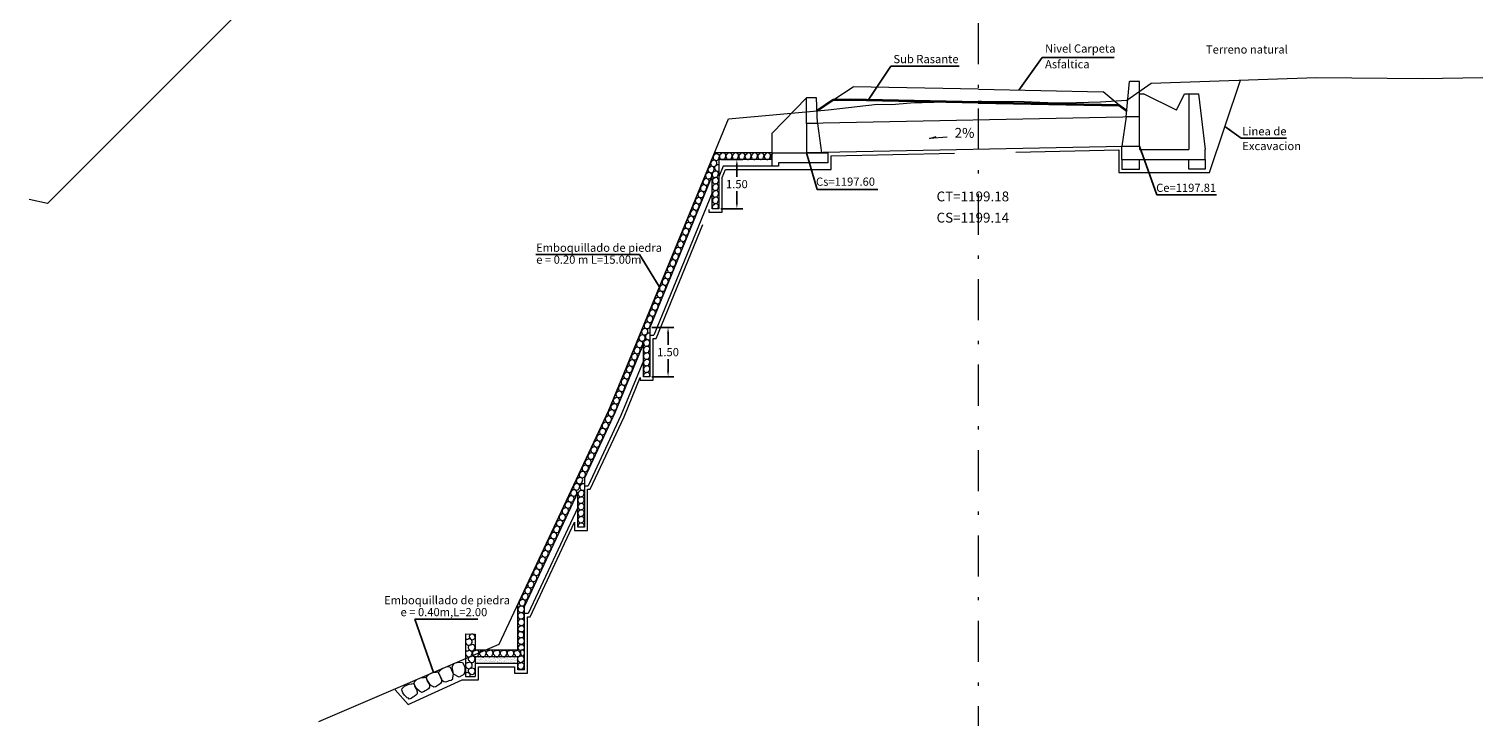
# Model space of a CAD drawing. Units: metres. Extents: x 1674 to 1953, y 2825 to 2921.
# Drawn here: x 1792 to 1836, y 2850 to 2871 of the extents above; entities that cross this region are included whole.
import ezdxf

# ---------------------------------------------------------------- set-up
doc = ezdxf.new("R2010")
doc.units = ezdxf.units.M
doc.header["$MEASUREMENT"] = 0
for name, pattern in [('ACAD_ISO02W100', [15, 12, -3]), ('DASHDOT', [1, 0.5, -0.25, 0, -0.25]), ('DASHED2', [0.375, 0.25, -0.125])]:
    doc.linetypes.add(name, pattern=pattern)
doc.layers.get('0').update_dxf_attribs({"lineweight": 9})
for name, color, linetype, lineweight in [('1 LETRAS', 7, 'Continuous', 9), ('2 EJE SECCION', 6, 'DASHDOT', 5), ('3 TERRENO NATURAL', 115, 'Continuous', 15), ('4 SUBRASANTE', 1, 'Continuous', 35), ('5 TUBO TMC', 30, 'Continuous', 13), ('8 rasante', 7, 'Continuous', 9), ('AUX2', 35, 'ACAD_ISO02W100', 13), ('CABEZAL', 5, 'Continuous', 13), ('EXCAV', 5, 'Continuous', 13), ('Linea de excavacion', 7, 'DASHED2', 13)]:
    doc.layers.add(name, color=color, linetype=linetype, lineweight=lineweight)
doc.layers.add('GER-TEXTO', color=2, linetype='Continuous')
doc.styles.add('Aidc', font='ARIAL.TTF', dxfattribs={"height": 0.6})
doc.styles.add('ARIAL', font='ARIAL.TTF')
doc.styles.add('ROMANS', font='romans.shx', dxfattribs={"height": 0.635})
doc.dimstyles.new('1-25', dxfattribs={"dimtxt": 0.25, "dimasz": 0.18, "dimexe": 0.18, "dimexo": 0.0625, "dimgap": 0.09, "dimtad": 0, "dimtih": 1, "dimtoh": 1, "dimzin": 0, "dimdsep": 46, "dimtxsty": 'ARIAL', "dimcen": 0.09, "dimclrd": 7, "dimclre": 7, "dimclrt": 7, "dimadec": 0, "dimazin": 0, "dimtfac": 1, "dimtofl": 0, "dimtmove": 0, "dimatfit": 3, "dimfxl": 0, "dimtolj": 1, "dimtzin": 0, "dimarcsym": 0})
doc.dimstyles.get("Standard").update_dxf_attribs({"dimtxt": 0.18, "dimasz": 0.18, "dimexe": 0.18, "dimexo": 0.0625, "dimgap": 0.09, "dimtad": 0, "dimtih": 1, "dimtoh": 1, "dimdec": 4, "dimzin": 0, "dimdsep": 46, "dimtxsty": 'Standard', "dimcen": 0.09, "dimadec": 0, "dimazin": 0, "dimtfac": 1, "dimtdec": 4, "dimtofl": 0, "dimtmove": 0, "dimatfit": 3, "dimfxl": 0, "dimtolj": 1, "dimtzin": 0, "dimarcsym": 0})

# ---------------------------------------------------------------- blocks, each defined once
blk = doc.blocks.new('*D82')
at = {"layer": '1 LETRAS', "color": 7, "lineweight": -2}
for p, q in [((1812.921, 2867.306), (1813.59, 2867.306)), ((1813.41, 2867.126), (1813.41, 2866.773)), ((1813.41, 2865.986), (1813.41, 2866.338)), ((1812.921, 2865.806), (1813.59, 2865.806))]:
    blk.add_line(p, q, dxfattribs=at)
at = {"layer": '1 LETRAS', "color": 7}
for points in [[(1813.38, 2867.126), (1813.44, 2867.126), (1813.41, 2867.306)], [(1813.38, 2865.986), (1813.44, 2865.986), (1813.41, 2865.806)]]:
    blk.add_solid(points, dxfattribs=at)
at = {"layer": 'DEFPOINTS', "color": 0}
for p in [(1812.859, 2867.306), (1813.41, 2867.306), (1812.859, 2865.806)]:
    blk.add_point(p, dxfattribs=at)
at = {"layer": '1 LETRAS', "color": 7, "insert": (1813.41, 2866.556), "char_height": 0.25, "attachment_point": 5, "style": 'ARIAL'}
blk.add_mtext('\\A1;1.50', dxfattribs=at)
blk = doc.blocks.new('*D83')
at = {"layer": '1 LETRAS', "color": 7, "lineweight": -2}
for p, q in [((1810.826, 2862.191), (1811.495, 2862.191)), ((1811.315, 2862.011), (1811.315, 2861.658)), ((1811.315, 2860.871), (1811.315, 2861.223)), ((1810.826, 2860.691), (1811.495, 2860.691))]:
    blk.add_line(p, q, dxfattribs=at)
at = {"layer": '1 LETRAS', "color": 7}
for points in [[(1811.285, 2862.011), (1811.345, 2862.011), (1811.315, 2862.191)], [(1811.285, 2860.871), (1811.345, 2860.871), (1811.315, 2860.691)]]:
    blk.add_solid(points, dxfattribs=at)
at = {"layer": 'DEFPOINTS', "color": 0}
for p in [(1810.763, 2862.191), (1811.315, 2862.191), (1810.763, 2860.691)]:
    blk.add_point(p, dxfattribs=at)
at = {"layer": '1 LETRAS', "color": 7, "insert": (1811.315, 2861.441), "char_height": 0.25, "attachment_point": 5, "style": 'ARIAL'}
blk.add_mtext('\\A1;1.50', dxfattribs=at)

msp = doc.modelspace()

# ---------------------------------------------------------------- hatches: boundary and pattern name
at = {"layer": 'AUX2', "ltscale": 0.05}
h = msp.add_hatch(dxfattribs=at)
h.set_pattern_fill('AR-SAND', color=252, scale=0.05, style=0)
h.set_pattern_definition([(142.5, (1911.281044, 1970.793106), (0.003149668, 0.0963411885), [0, -0.076, 0, -0.085, 0, -0.08125]), (172.5, (1911.28104, 1970.7931), (-0.088488835, 0.141107303), [0, -0.041, 0, -0.0685, 0, -0.02625]), (212.5, (1911.34254, 1970.793106), (-0.155707093, 0.000282953), [0, -0.025, 0, -0.09, 0, -0.1175]), (222.5, (1911.34254, 1970.7931), (-0.15030633, 0.043883778), [0, -0.0125, 0, -0.059, 0, -0.0675])])
h.paths.add_polyline_path([(1805.445, 2852.163), (1805.664, 2852.163, 0.085398), (1805.694, 2852.163), (1806.739, 2852.163), (1806.739, 2851.963), (1805.445, 2851.963)])

# ---------------------------------------------------------------- linework, layer by layer
at = {"color": 252, "linetype": 'Continuous', "ltscale": 0.05}
for points in [[(1812.702, 2867.319, 0.640632), (1812.865, 2867.346, 0.958889), (1812.728, 2867.446, 0.463926)], [(1812.896, 2867.346, 0.640632), (1813.059, 2867.373, 0.958889), (1812.922, 2867.473, 0.463926)], [(1813.09, 2867.346, 0.640632), (1813.253, 2867.373, 0.958889), (1813.116, 2867.473, 0.463926)], [(1813.284, 2867.346, 0.640632), (1813.447, 2867.373, 0.958889), (1813.31, 2867.473, 0.463926)], [(1813.482, 2867.346, 0.640632), (1813.645, 2867.373, 0.958889), (1813.508, 2867.473, 0.463926)], [(1813.672, 2867.346, 0.640632), (1813.835, 2867.373, 0.958889), (1813.698, 2867.473, 0.463926)], [(1813.862, 2867.346, 0.640632), (1814.024, 2867.373, 0.958889), (1813.888, 2867.473, 0.463926)], [(1814.06, 2867.346, 0.640632), (1814.223, 2867.373, 0.958889), (1814.086, 2867.473, 0.463926)], [(1814.259, 2867.346, 0.640632), (1814.421, 2867.373, 0.958889), (1814.285, 2867.473, 0.463926)], [(1812.471, 2866.754, 0.640632), (1812.634, 2866.781, 0.958889), (1812.497, 2866.88, 0.463926)], [(1812.546, 2866.94, 0.640632), (1812.708, 2866.967, 0.958889), (1812.572, 2867.067, 0.463926)], [(1812.625, 2867.13, 0.640632), (1812.787, 2867.157, 0.958889), (1812.651, 2867.257, 0.463926)], [(1812.672, 2866.796, 0.640632), (1812.834, 2866.823, 0.958889), (1812.698, 2866.923, 0.463926)], [(1812.316, 2866.373, 0.640632), (1812.479, 2866.4, 0.958889), (1812.342, 2866.5, 0.463926)], [(1812.394, 2866.566, 0.640632), (1812.557, 2866.593, 0.958889), (1812.42, 2866.692, 0.463926)], [(1812.68, 2866.601, 0.640632), (1812.843, 2866.628, 0.958889), (1812.706, 2866.728, 0.463926)], [(1812.68, 2866.405, 0.640632), (1812.843, 2866.432, 0.958889), (1812.706, 2866.531, 0.463926)], [(1812.16, 2865.994, 0.640632), (1812.323, 2866.021, 0.958889), (1812.186, 2866.121, 0.463926)], [(1812.239, 2866.184, 0.640632), (1812.402, 2866.211, 0.958889), (1812.265, 2866.311, 0.463926)], [(1812.68, 2866.203, 0.640632), (1812.843, 2866.23, 0.958889), (1812.706, 2866.33, 0.463926)], [(1812.68, 2866.005, 0.640632), (1812.843, 2866.032, 0.958889), (1812.706, 2866.131, 0.463926)], [(1811.928, 2865.424, 0.640632), (1812.09, 2865.451, 0.958889), (1811.954, 2865.551, 0.463926)], [(1812.005, 2865.614, 0.640632), (1812.168, 2865.641, 0.958889), (1812.031, 2865.74, 0.463926)], [(1812.083, 2865.806, 0.640632), (1812.246, 2865.833, 0.958889), (1812.109, 2865.933, 0.463926)], [(1811.771, 2865.045, 0.640632), (1811.934, 2865.072, 0.958889), (1811.797, 2865.172, 0.463926)], [(1811.848, 2865.233, 0.640632), (1812.011, 2865.26, 0.958889), (1811.874, 2865.36, 0.463926)], [(1811.615, 2864.663, 0.640632), (1811.778, 2864.69, 0.958889), (1811.641, 2864.79, 0.463926)], [(1811.691, 2864.851, 0.640632), (1811.854, 2864.878, 0.958889), (1811.717, 2864.978, 0.463926)], [(1811.38, 2864.091, 0.640632), (1811.543, 2864.118, 0.958889), (1811.406, 2864.218, 0.463926)], [(1811.459, 2864.281, 0.640632), (1811.622, 2864.308, 0.958889), (1811.485, 2864.408, 0.463926)], [(1811.536, 2864.471, 0.640632), (1811.699, 2864.498, 0.958889), (1811.562, 2864.597, 0.463926)], [(1811.225, 2863.711, 0.640632), (1811.388, 2863.738, 0.958889), (1811.251, 2863.838, 0.463926)], [(1811.304, 2863.903, 0.640632), (1811.466, 2863.93, 0.958889), (1811.33, 2864.03, 0.463926)], [(1811.068, 2863.331, 0.640632), (1811.231, 2863.358, 0.958889), (1811.094, 2863.457, 0.463926)], [(1811.148, 2863.522, 0.640632), (1811.311, 2863.549, 0.958889), (1811.174, 2863.648, 0.463926)], [(1810.913, 2862.95, 0.640632), (1811.076, 2862.977, 0.958889), (1810.939, 2863.077, 0.463926)], [(1810.992, 2863.142, 0.640632), (1811.155, 2863.169, 0.958889), (1811.018, 2863.269, 0.463926)], [(1810.68, 2862.386, 0.640632), (1810.843, 2862.413, 0.958889), (1810.706, 2862.513, 0.463926)], [(1810.757, 2862.574, 0.640632), (1810.919, 2862.601, 0.958889), (1810.783, 2862.701, 0.463926)], [(1810.836, 2862.761, 0.640632), (1810.999, 2862.788, 0.958889), (1810.862, 2862.888, 0.463926)], [(1810.524, 2862.004, 0.640632), (1810.687, 2862.031, 0.958889), (1810.55, 2862.131, 0.463926)], [(1810.602, 2862.194, 0.640632), (1810.764, 2862.221, 0.958889), (1810.628, 2862.32, 0.463926)], [(1810.369, 2861.622, 0.640632), (1810.532, 2861.649, 0.958889), (1810.395, 2861.749, 0.463926)], [(1810.446, 2861.811, 0.640632), (1810.609, 2861.838, 0.958889), (1810.472, 2861.937, 0.463926)], [(1810.581, 2861.46, 0.640632), (1810.744, 2861.487, 0.958889), (1810.607, 2861.587, 0.463926)], [(1810.583, 2861.659, 0.640632), (1810.746, 2861.686, 0.958889), (1810.609, 2861.786, 0.463926)], [(1810.133, 2861.048, 0.640632), (1810.296, 2861.075, 0.958889), (1810.159, 2861.175, 0.463926)], [(1810.214, 2861.241, 0.640632), (1810.376, 2861.268, 0.958889), (1810.24, 2861.368, 0.463926)], [(1810.291, 2861.43, 0.640632), (1810.454, 2861.457, 0.958889), (1810.317, 2861.557, 0.463926)], [(1810.581, 2861.062, 0.640632), (1810.744, 2861.089, 0.958889), (1810.607, 2861.189, 0.463926)], [(1810.583, 2861.261, 0.640632), (1810.746, 2861.288, 0.958889), (1810.609, 2861.388, 0.463926)], [(1809.978, 2860.668, 0.640632), (1810.141, 2860.695, 0.958889), (1810.004, 2860.794, 0.463926)], [(1810.057, 2860.86, 0.640632), (1810.22, 2860.887, 0.958889), (1810.083, 2860.987, 0.463926)], [(1810.583, 2860.864, 0.640632), (1810.746, 2860.891, 0.958889), (1810.609, 2860.991, 0.463926)], [(1809.82, 2860.283, 0.640632), (1809.983, 2860.31, 0.958889), (1809.846, 2860.41, 0.463926)], [(1809.901, 2860.478, 0.640632), (1810.064, 2860.505, 0.958889), (1809.927, 2860.605, 0.463926)], [(1809.588, 2859.713, 0.640632), (1809.751, 2859.74, 0.958889), (1809.614, 2859.84, 0.463926)], [(1809.665, 2859.903, 0.640632), (1809.828, 2859.93, 0.958889), (1809.691, 2860.029, 0.463926)], [(1809.743, 2860.095, 0.640632), (1809.906, 2860.122, 0.958889), (1809.769, 2860.222, 0.463926)], [(1809.416, 2859.344, 0.640632), (1809.58, 2859.363, 0.958889), (1809.448, 2859.47, 0.463926)], [(1809.502, 2859.529, 0.640632), (1809.666, 2859.547, 0.958889), (1809.535, 2859.654, 0.463926)], [(1809.238, 2858.966, 0.640632), (1809.402, 2858.984, 0.958889), (1809.271, 2859.091, 0.463926)], [(1809.324, 2859.149, 0.640632), (1809.488, 2859.168, 0.958889), (1809.357, 2859.275, 0.463926)], [(1808.975, 2858.405, 0.640632), (1809.139, 2858.423, 0.958889), (1809.008, 2858.53, 0.463926)], [(1809.063, 2858.592, 0.640632), (1809.227, 2858.611, 0.958889), (1809.096, 2858.718, 0.463926)], [(1809.15, 2858.777, 0.640632), (1809.314, 2858.796, 0.958889), (1809.182, 2858.903, 0.463926)], [(1808.798, 2858.027, 0.640632), (1808.962, 2858.046, 0.958889), (1808.831, 2858.153, 0.463926)], [(1808.889, 2858.22, 0.640632), (1809.053, 2858.239, 0.958889), (1808.921, 2858.346, 0.463926)], [(1808.537, 2857.47, 0.640632), (1808.701, 2857.489, 0.958889), (1808.569, 2857.596, 0.463926)], [(1808.624, 2857.655, 0.640632), (1808.788, 2857.674, 0.958889), (1808.656, 2857.781, 0.463926)], [(1808.712, 2857.844, 0.640632), (1808.876, 2857.862, 0.958889), (1808.744, 2857.969, 0.463926)], [(1808.362, 2857.098, 0.640632), (1808.526, 2857.117, 0.958889), (1808.395, 2857.224, 0.463926)], [(1808.449, 2857.283, 0.640632), (1808.613, 2857.301, 0.958889), (1808.481, 2857.408, 0.463926)], [(1808.587, 2857.075, 0.640632), (1808.75, 2857.102, 0.958889), (1808.613, 2857.201, 0.463926)], [(1808.191, 2856.732, 0.640632), (1808.355, 2856.751, 0.958889), (1808.223, 2856.858, 0.463926)], [(1808.277, 2856.916, 0.640632), (1808.441, 2856.935, 0.958889), (1808.31, 2857.042, 0.463926)], [(1808.585, 2856.876, 0.640632), (1808.748, 2856.903, 0.958889), (1808.611, 2857.003, 0.463926)], [(1808.587, 2856.677, 0.640632), (1808.75, 2856.704, 0.958889), (1808.613, 2856.803, 0.463926)], [(1807.928, 2856.171, 0.640632), (1808.092, 2856.19, 0.958889), (1807.96, 2856.297, 0.463926)], [(1808.016, 2856.359, 0.640632), (1808.18, 2856.378, 0.958889), (1808.048, 2856.485, 0.463926)], [(1808.103, 2856.544, 0.640632), (1808.267, 2856.563, 0.958889), (1808.135, 2856.67, 0.463926)], [(1808.585, 2856.478, 0.640632), (1808.748, 2856.505, 0.958889), (1808.611, 2856.605, 0.463926)], [(1808.587, 2856.28, 0.640632), (1808.75, 2856.307, 0.958889), (1808.613, 2856.407, 0.463926)], [(1807.753, 2855.799, 0.640632), (1807.917, 2855.818, 0.958889), (1807.786, 2855.925, 0.463926)], [(1807.841, 2855.987, 0.640632), (1808.005, 2856.006, 0.958889), (1807.874, 2856.112, 0.463926)], [(1807.579, 2855.427, 0.640632), (1807.743, 2855.446, 0.958889), (1807.611, 2855.553, 0.463926)], [(1807.667, 2855.615, 0.640632), (1807.831, 2855.634, 0.958889), (1807.699, 2855.741, 0.463926)], [(1807.317, 2854.87, 0.640632), (1807.481, 2854.889, 0.958889), (1807.35, 2854.995, 0.463926)], [(1807.404, 2855.054, 0.640632), (1807.568, 2855.073, 0.958889), (1807.436, 2855.18, 0.463926)], [(1807.492, 2855.242, 0.640632), (1807.656, 2855.261, 0.958889), (1807.524, 2855.368, 0.463926)], [(1807.143, 2854.499, 0.640632), (1807.307, 2854.518, 0.958889), (1807.176, 2854.625, 0.463926)], [(1807.23, 2854.683, 0.640632), (1807.394, 2854.702, 0.958889), (1807.262, 2854.809, 0.463926)], [(1806.88, 2853.938, 0.640632), (1807.044, 2853.957, 0.958889), (1806.913, 2854.064, 0.463926)], [(1806.968, 2854.126, 0.640632), (1807.132, 2854.145, 0.958889), (1807.001, 2854.252, 0.463926)], [(1807.055, 2854.311, 0.640632), (1807.219, 2854.33, 0.958889), (1807.088, 2854.437, 0.463926)], [(1806.794, 2853.754, 0.640632), (1806.958, 2853.773, 0.958889), (1806.826, 2853.879, 0.463926)]]:
    msp.add_lwpolyline(points, format="xyb", close=True, dxfattribs=at)
for points in [[(1814.482, 2867.474, 0.006994), (1814.48, 2867.473, 0.463926), (1814.454, 2867.346, 0.10588), (1814.482, 2867.32, 0.10588)], [(1812.859, 2867.145, 0.300066), (1812.77, 2867.116, 0.463926), (1812.744, 2866.989, 0.37196), (1812.859, 2866.958, 0.37196)], [(1812.83, 2865.806, 0.074566), (1812.841, 2865.83, 0.958889), (1812.704, 2865.93, 0.453312), (1812.676, 2865.806, 0.453312)], [(1810.763, 2862.011, 0.32328), (1810.668, 2861.984, 0.463926), (1810.642, 2861.858, 0.39644), (1810.763, 2861.83, 0.39644)], [(1810.743, 2860.691, 0.006115), (1810.744, 2860.693, 0.958889), (1810.607, 2860.793, 0.365451), (1810.568, 2860.691, 0.365451)], [(1808.767, 2857.427, 0.32328), (1808.672, 2857.4, 0.463926), (1808.646, 2857.273, 0.39644), (1808.767, 2857.246, 0.39644)], [(1808.747, 2856.106, 0.006115), (1808.748, 2856.109, 0.958889), (1808.611, 2856.208, 0.365451), (1808.572, 2856.106, 0.365451)]]:
    msp.add_lwpolyline(points, format="xyb", dxfattribs=at)
for points in [[(1804.786, 2851.637), (1804.738, 2851.76), (1804.689, 2851.838), (1804.644, 2851.861), (1804.547, 2851.852), (1804.459, 2851.808), (1804.412, 2851.779), (1804.367, 2851.732), (1804.36, 2851.723), (1804.326, 2851.696), (1804.331, 2851.654), (1804.353, 2851.618), (1804.37, 2851.592), (1804.411, 2851.487), (1804.428, 2851.464), (1804.444, 2851.446), (1804.491, 2851.407), (1804.547, 2851.405), (1804.61, 2851.421), (1804.653, 2851.44), (1804.716, 2851.456), (1804.765, 2851.493), (1804.763, 2851.527), (1804.786, 2851.637)], [(1804.787, 2851.639), (1804.739, 2851.857), (1804.807, 2851.97), (1804.933, 2851.997), (1805.062, 2851.99), (1805.122, 2851.88), (1805.131, 2851.811), (1805.13, 2851.717), (1805.097, 2851.622), (1804.955, 2851.54), (1804.787, 2851.639)]]:
    msp.add_lwpolyline(points, dxfattribs=at)
for points in [[(1803.668, 2851.19), (1803.621, 2851.265), (1803.591, 2851.353), (1803.601, 2851.402), (1803.669, 2851.472), (1803.759, 2851.513), (1803.81, 2851.532), (1803.875, 2851.537), (1803.887, 2851.537), (1803.929, 2851.546), (1803.958, 2851.517), (1803.973, 2851.477), (1803.983, 2851.447), (1804.039, 2851.35), (1804.047, 2851.322), (1804.05, 2851.298), (1804.052, 2851.237), (1804.018, 2851.192), (1803.966, 2851.153), (1803.924, 2851.132), (1803.872, 2851.093), (1803.813, 2851.078), (1803.787, 2851.1), (1803.746, 2851.114)], [(1804.038, 2851.351), (1803.992, 2851.426), (1803.961, 2851.514), (1803.972, 2851.563), (1804.04, 2851.633), (1804.129, 2851.674), (1804.181, 2851.693), (1804.246, 2851.698), (1804.258, 2851.698), (1804.299, 2851.708), (1804.329, 2851.678), (1804.344, 2851.638), (1804.353, 2851.608), (1804.41, 2851.511), (1804.417, 2851.483), (1804.421, 2851.459), (1804.422, 2851.398), (1804.388, 2851.353), (1804.336, 2851.314), (1804.294, 2851.293), (1804.243, 2851.254), (1804.183, 2851.239), (1804.158, 2851.261), (1804.117, 2851.275)], [(1803.292, 2850.991), (1803.245, 2851.066), (1803.215, 2851.154), (1803.225, 2851.203), (1803.293, 2851.273), (1803.382, 2851.314), (1803.434, 2851.333), (1803.499, 2851.338), (1803.511, 2851.338), (1803.553, 2851.347), (1803.582, 2851.318), (1803.597, 2851.278), (1803.607, 2851.248), (1803.663, 2851.151), (1803.67, 2851.123), (1803.674, 2851.099), (1803.675, 2851.038), (1803.641, 2850.993), (1803.589, 2850.954), (1803.548, 2850.933), (1803.496, 2850.894), (1803.437, 2850.879), (1803.411, 2850.901), (1803.37, 2850.915)]]:
    msp.add_lwpolyline(points, close=True, dxfattribs=at)
for centre, radius, start, end in [((1806.83, 2853.611), 0.087, 109.4132, 204.0825), ((1806.85, 2853.61), 0.0958, 326.309, 120.3205), ((1806.825, 2853.413), 0.087, 109.4132, 204.0825), ((1806.831, 2853.217), 0.087, 109.4132, 204.0825), ((1806.84, 2853.42), 0.104, 204.0933, 326.6277), ((1806.846, 2853.618), 0.104, 204.0933, 326.6277), ((1806.844, 2853.412), 0.0958, 326.309, 120.3205), ((1806.85, 2853.216), 0.0958, 326.309, 120.3205), ((1805.335, 2852.784), 0.071, 93.862, 212.022), ((1805.359, 2852.773), 0.0876, 197.2849, 338.0536), ((1805.338, 2852.754), 0.103, 352.0754, 93.0535), ((1806.825, 2852.842), 0.087, 109.4132, 204.0825), ((1806.83, 2853.008), 0.087, 109.4132, 204.0825), ((1806.84, 2852.849), 0.104, 204.0933, 326.6277), ((1806.846, 2853.223), 0.104, 204.0933, 326.6277), ((1806.848, 2853.05), 0.125, 218.5981, 312.1229), ((1806.822, 2852.82), 0.107, 342.5435, 104.086), ((1806.85, 2853.007), 0.0958, 326.309, 120.3205), ((1805.211, 2852.628), 0.0667, 83.1488, 230.3468), ((1805.213, 2852.273), 0.0667, 83.1488, 230.3468), ((1805.252, 2852.602), 0.0876, 197.2849, 338.0536), ((1805.267, 2852.625), 0.085, 319.4937, 125.7983), ((1805.27, 2852.271), 0.085, 319.4937, 125.7983), ((1805.298, 2852.454), 0.0667, 83.1488, 230.3468), ((1805.337, 2852.431), 0.0876, 197.2849, 338.0536), ((1805.356, 2852.451), 0.085, 319.4937, 125.7983), ((1805.427, 2852.281), 0.0667, 83.1488, 230.3468), ((1805.485, 2852.278), 0.085, 319.4937, 125.7983), ((1805.638, 2852.274), 0.0667, 83.1488, 230.3468), ((1805.695, 2852.272), 0.085, 319.4937, 125.7983), ((1805.848, 2852.281), 0.0667, 83.1488, 230.3468), ((1805.906, 2852.278), 0.085, 319.4937, 125.7983), ((1806.06, 2852.278), 0.0667, 83.1488, 230.3468), ((1806.118, 2852.275), 0.085, 319.4937, 125.7983), ((1806.272, 2852.278), 0.0667, 83.1488, 230.3468), ((1806.33, 2852.275), 0.085, 319.4937, 125.7983), ((1806.48, 2852.279), 0.0667, 83.1488, 230.3468), ((1806.538, 2852.276), 0.085, 319.4937, 125.7983), ((1806.69, 2852.281), 0.0667, 83.1488, 230.3468), ((1806.727, 2852.259), 0.0927, 336.9998, 108.2922), ((1806.83, 2852.437), 0.087, 109.4132, 204.0825), ((1806.831, 2852.645), 0.087, 109.4132, 204.0825), ((1806.846, 2852.652), 0.104, 204.0933, 326.6277), ((1806.854, 2852.552), 0.183, 235.5508, 295.1702), ((1806.85, 2852.436), 0.0958, 326.309, 120.3205), ((1806.85, 2852.645), 0.0958, 326.309, 120.3205), ((1806.871, 2852.322), 0.053, 39.6647, 194.5442), ((1806.97, 2852.296), 0.15, 175.0499, 225.0207), ((1806.848, 2852.283), 0.0968, 279.5289, 48.4172), ((1805.213, 2851.915), 0.0667, 83.1488, 230.3468), ((1805.254, 2852.248), 0.0876, 197.2849, 338.0536), ((1805.255, 2851.889), 0.0876, 197.2849, 338.0536), ((1805.271, 2851.912), 0.085, 319.4937, 125.7983), ((1805.299, 2852.1), 0.0667, 83.1488, 230.3468), ((1805.34, 2852.074), 0.0876, 197.2849, 338.0536), ((1805.357, 2852.097), 0.085, 319.4937, 125.7983), ((1805.468, 2852.256), 0.0876, 197.2849, 338.0536), ((1805.679, 2852.249), 0.0876, 197.2849, 338.0536), ((1805.89, 2852.255), 0.0876, 197.2849, 338.0536), ((1806.101, 2852.252), 0.0876, 197.2849, 338.0536), ((1806.313, 2852.252), 0.0876, 197.2849, 338.0536), ((1806.523, 2852.254), 0.0876, 197.2849, 338.0536), ((1806.731, 2852.255), 0.0876, 197.2849, 338.0536), ((1806.811, 2851.893), 0.073, 98.0431, 184.4767), ((1806.831, 2851.88), 0.0935, 191.9412, 335.5434), ((1806.797, 2852.107), 0.0667, 83.1488, 148.4282), ((1806.833, 2852.087), 0.0934, 194.1221, 335.5859), ((1806.851, 2851.896), 0.085, 319.4937, 125.7983), ((1806.853, 2852.104), 0.085, 319.4937, 125.7983), ((1805.205, 2851.595), 0.0887, 338.4264, 132.8484), ((1805.299, 2851.739), 0.0667, 83.1488, 230.3468), ((1805.343, 2851.718), 0.0919, 199.147, 336.4536), ((1805.356, 2851.733), 0.0878, 323.9735, 124.2423)]:
    msp.add_arc(centre, radius, start, end, dxfattribs=at)
at = {"layer": '2 EJE SECCION', "ltscale": 2.5}
msp.add_line((1820.758, 2900.059), (1820.758, 2850.059), dxfattribs=at)
at = {"layer": '3 TERRENO NATURAL'}
for points in [[(1806.106, 2879.25), (1803.433, 2876.988), (1792.429, 2865.966), (1791.864, 2866.086)], [(1800.684, 2850.196), (1806.173, 2852.547), (1809.516, 2859.673), (1813.151, 2868.546), (1816.187, 2868.814), (1817.689, 2868.988), (1818.126, 2868.981), (1818.699, 2869.032), (1819.763, 2869.062), (1820.758, 2869.083), (1820.857, 2869.085), (1822.153, 2869.069), (1823.115, 2869.028), (1823.745, 2869.046), (1824.476, 2869.064), (1825.276, 2869.11), (1826.021, 2869.63), (1831.053, 2869.801), (1834.277, 2869.767), (1836.12, 2869.806), (1836.12, 2869.806)]]:
    msp.add_lwpolyline(points, dxfattribs=at)
at = {"layer": '4 SUBRASANTE'}
for p, q in [((1816.865, 2869.121), (1816.335, 2869.108)), ((1820.758, 2869.043), (1816.865, 2869.121)), ((1816.335, 2869.108), (1815.849, 2868.784)), ((1820.758, 2869.043), (1825.051, 2868.957)), ((1825.051, 2868.957), (1825.276, 2868.788))]:
    msp.add_line(p, q, dxfattribs=at)
at = {"layer": '5 TUBO TMC', "linetype": 'Continuous'}
for p, q in [((1825.663, 2868.608), (1815.532, 2868.406)), ((1819.269, 2867.948), (1819.475, 2868.002)), ((1819.809, 2867.981), (1819.269, 2867.948)), ((1825.663, 2867.708), (1815.532, 2867.506)), ((1825.664, 2867.608), (1825.665, 2867.608))]:
    msp.add_line(p, q, dxfattribs=at)
at = {"layer": '8 rasante'}
for p, q in [((1816.335, 2869.108), (1816.946, 2869.52)), ((1820.766, 2869.443), (1816.946, 2869.52)), ((1820.766, 2869.443), (1824.564, 2869.367)), ((1825.051, 2868.957), (1824.564, 2869.367))]:
    msp.add_line(p, q, dxfattribs=at)
at = {"layer": 'CABEZAL'}
for p, q in [((1825.259, 2868.608), (1825.363, 2869.684)), ((1825.663, 2869.684), (1825.363, 2869.684)), ((1825.663, 2868.608), (1825.663, 2869.684)), ((1815.532, 2869.18), (1814.482, 2868.105)), ((1815.832, 2869.18), (1815.532, 2869.18)), ((1815.532, 2868.406), (1815.532, 2869.18)), ((1815.869, 2868.406), (1815.832, 2869.18)), ((1827.163, 2869.308), (1827.163, 2867.608)), ((1827.163, 2869.308), (1827.463, 2869.308)), ((1827.463, 2869.308), (1827.663, 2867.608)), ((1815.869, 2868.406), (1815.532, 2868.406)), ((1825.663, 2868.608), (1825.259, 2868.608)), ((1814.482, 2867.506), (1814.482, 2868.105)), ((1812.725, 2867.506), (1809.516, 2859.673)), ((1814.482, 2867.506), (1812.725, 2867.506)), ((1814.482, 2867.106), (1814.482, 2867.506)), ((1814.482, 2867.506), (1816.182, 2867.506)), ((1816.182, 2867.506), (1816.182, 2867.206)), ((1825.133, 2867.308), (1825.133, 2867.708)), ((1825.133, 2867.708), (1825.663, 2867.708)), ((1825.663, 2867.708), (1825.663, 2867.608)), ((1825.663, 2867.608), (1827.163, 2867.608)), ((1827.663, 2867.308), (1827.663, 2867.608)), ((1814.482, 2867.306), (1812.859, 2867.306)), ((1812.859, 2867.306), (1812.859, 2865.806)), ((1812.993, 2867.106), (1812.859, 2866.778)), ((1814.482, 2867.106), (1812.993, 2867.106)), ((1814.682, 2867.106), (1814.482, 2867.106)), ((1816.182, 2867.206), (1814.682, 2867.206)), ((1814.682, 2867.206), (1814.682, 2867.106)), ((1825.133, 2867.308), (1827.663, 2867.308)), ((1825.133, 2867.308), (1825.133, 2867.008)), ((1825.133, 2867.008), (1825.663, 2867.008)), ((1825.663, 2867.008), (1825.663, 2867.308)), ((1827.163, 2867.008), (1827.163, 2867.308)), ((1827.663, 2867.008), (1827.163, 2867.008)), ((1827.663, 2867.308), (1827.663, 2867.008)), ((1812.659, 2866.818), (1810.763, 2862.191)), ((1812.659, 2865.806), (1812.659, 2866.818)), ((1812.659, 2866.29), (1810.884, 2861.956)), ((1812.859, 2865.806), (1812.659, 2865.806)), ((1810.563, 2861.703), (1809.699, 2859.592)), ((1810.763, 2861.956), (1810.884, 2861.956)), ((1810.563, 2861.175), (1809.882, 2859.512)), ((1809.516, 2859.673), (1806.739, 2853.752)), ((1809.699, 2859.592), (1808.767, 2857.606)), ((1809.882, 2859.512), (1808.878, 2857.372)), ((1808.567, 2857.18), (1806.94, 2853.71)), ((1808.767, 2857.372), (1808.878, 2857.372)), ((1808.567, 2856.709), (1807.055, 2853.485)), ((1806.94, 2851.763), (1806.94, 2853.71)), ((1807.055, 2853.485), (1806.94, 2853.485))]:
    msp.add_line(p, q, dxfattribs=at)
at = {"layer": 'CABEZAL', "color": 25}
for p, q in [((1825.663, 2869.308), (1825.788, 2869.308)), ((1826.788, 2868.808), (1825.788, 2869.308)), ((1826.788, 2868.808), (1827.038, 2869.308)), ((1827.038, 2869.308), (1827.163, 2869.308)), ((1825.259, 2868.608), (1825.133, 2867.708)), ((1825.663, 2867.708), (1825.663, 2868.608))]:
    msp.add_line(p, q, dxfattribs=at)
at = {"layer": 'CABEZAL', "color": 25, "ltscale": 0.2}
for p, q in [((1815.532, 2868.406), (1815.532, 2867.506)), ((1815.869, 2868.406), (1815.982, 2867.506))]:
    msp.add_line(p, q, dxfattribs=at)
at = {"layer": 'CABEZAL', "ltscale": 0.05}
for p, q in [((1806.739, 2852.363), (1806.739, 2853.752)), ((1805.145, 2852.859), (1805.145, 2851.563)), ((1805.145, 2852.859), (1805.445, 2852.854)), ((1805.445, 2852.854), (1805.445, 2852.363)), ((1806.739, 2852.363), (1805.445, 2852.363)), ((1806.739, 2852.163), (1805.445, 2852.163)), ((1805.445, 2852.163), (1805.445, 2851.563)), ((1806.739, 2851.763), (1806.739, 2852.163)), ((1805.145, 2851.563), (1805.445, 2851.563)), ((1806.94, 2851.763), (1806.739, 2851.763))]:
    msp.add_line(p, q, dxfattribs=at)
at = {"layer": 'CABEZAL'}
for points in [[(1810.763, 2862.191), (1810.763, 2860.691), (1810.563, 2860.691), (1810.563, 2861.703)], [(1808.767, 2857.606), (1808.767, 2856.106), (1808.567, 2856.106), (1808.567, 2857.18)]]:
    msp.add_lwpolyline(points, dxfattribs=at)
at = {"layer": 'EXCAV', "ltscale": 0.05}
msp.add_lwpolyline([(1806.739, 2851.963), (1805.445, 2851.963)], dxfattribs=at)
at = {"layer": 'Linea de excavacion', "ltscale": 15}
msp.add_lwpolyline([(1803.006, 2851.155), (1803.406, 2850.716), (1805.052, 2851.463), (1805.545, 2851.463), (1805.545, 2851.863), (1806.639, 2851.863), (1806.639, 2851.663), (1807.04, 2851.663), (1807.04, 2853.385), (1807.119, 2853.385), (1808.467, 2856.26), (1808.467, 2856.006), (1808.867, 2856.006), (1808.867, 2857.272), (1808.942, 2857.272), (1809.974, 2859.472), (1810.463, 2860.667), (1810.463, 2860.591), (1810.863, 2860.591), (1810.863, 2861.856), (1810.951, 2861.856), (1812.559, 2865.782), (1812.559, 2865.706), (1812.959, 2865.706), (1812.959, 2866.758), (1813.06, 2867.006), (1814.682, 2867.006), (1816.282, 2867.006), (1816.281, 2867.421), (1825.033, 2867.596), (1825.033, 2866.908), (1827.799, 2866.908), (1828.737, 2869.722)], dxfattribs=at)

# ---------------------------------------------------------------- texts
at = {"layer": '1 LETRAS', "style": 'Aidc'}
for s, height, p in [('Sub Rasante', 0.25, (1818.175, 2870.238)), ('Nivel Carpeta', 0.25, (1822.791, 2870.56)), ('Terreno natural', 0.25, (1827.688, 2870.531)), ('Asfaltica', 0.25, (1822.791, 2870.082)), ('Linea de', 0.25, (1828.795, 2868.041)), ('Excavacion', 0.25, (1828.795, 2867.591)), ('Cs=1197.60', 0.25, (1815.818, 2866.506)), ('Ce=1197.81', 0.25, (1826.173, 2866.319)), ('CT=1199.18', 0.3, (1819.488, 2866.031)), ('CS=1199.14', 0.3, (1819.488, 2865.385)), ('Emboquillado de piedra', 0.25, (1807.297, 2864.495, -2.695)), ('e = 0.20 m L=15.00m', 0.25, (1807.301, 2864.132, -2.695)), ('Emboquillado de piedra', 0.25, (1802.671, 2853.763, -2.695)), ('e = 0.40m,L=2.00', 0.25, (1803.171, 2853.4, -2.695))]:
    msp.add_text(s, height=height, dxfattribs=at).set_placement(p)
at = {"layer": 'GER-TEXTO', "color": 34, "insert": (1820.038, 2867.873), "char_height": 0.3, "attachment_point": 7, "style": 'ROMANS'}
msp.add_mtext('2%', dxfattribs=at)

# ---------------------------------------------------------------- dimensions: what is measured, and where the dimension line sits
at = {"layer": '1 LETRAS'}
for base, p1, p2, picture, middle in [((1813.41, 2867.306), (1812.859, 2865.806), (1812.859, 2867.306), '*D82', (1813.41, 2866.556)), ((1811.315, 2862.191), (1810.763, 2860.691), (1810.763, 2862.191), '*D83', (1811.315, 2861.441))]:
    dim = msp.add_linear_dim(base=base, p1=p1, p2=p2, angle=90, dimstyle='1-25', dxfattribs=at)
    dim.commit()
    dim.dimension.update_dxf_attribs({"geometry": picture, "text_midpoint": middle})

# ---------------------------------------------------------------- leaders
for points, dimstyle in [([(1828.268, 2868.315), (1828.761, 2867.951), (1830.143, 2867.951)], '1-25'), ([(1815.532, 2867.506), (1815.859, 2866.395), (1817.702, 2866.395)], '1-25'), ([(1825.663, 2867.708), (1826.19, 2866.225), (1828.008, 2866.225)], '1-25'), ([(1811.04, 2863.443), (1810.442, 2864.413), (1807.29, 2864.413)], 'Standard'), ([(1804.174, 2851.691), (1803.609, 2853.306), (1805.52, 2853.306)], 'Standard')]:
    msp.add_leader(points, dimstyle=dimstyle, override={"dimgap": 0.09, "dimtad": 0}, dxfattribs=at)
at = {"layer": '8 rasante'}
for points in [[(1817.406, 2869.11), (1818.097, 2870.143), (1820.18, 2870.143)], [(1821.996, 2869.418), (1822.7, 2870.409), (1824.892, 2870.409)]]:
    msp.add_leader(points, dimstyle='1-25', override={"dimgap": 0.09, "dimtad": 0}, dxfattribs=at)

doc.saveas('drawing.dxf')
